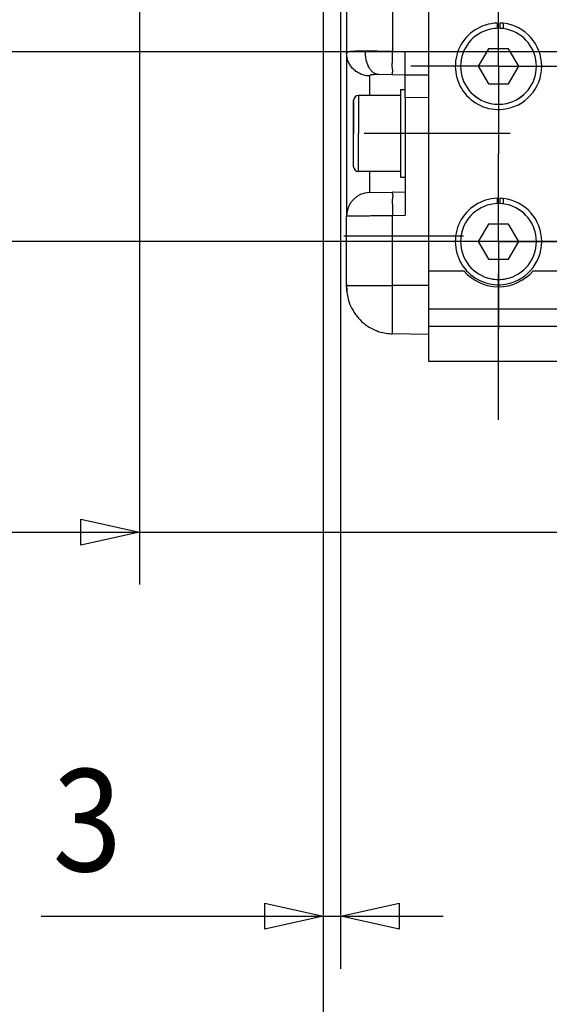
# Model space of a CAD drawing. Units: millimetres. Extents: x -4400 to 1875, y -520 to 11556.
# Drawn here: x -185 to -94, y -305 to -137 of the extents above; entities that cross this region are included whole.
import ezdxf
from ezdxf.enums import TextEntityAlignment as Align

# ---------------------------------------------------------------- set-up
doc = ezdxf.new("R2010")
doc.units = ezdxf.units.MM
doc.header["$LTSCALE"] = 50
doc.linetypes.add('DASHDOT', pattern=[1, 0.5, -0.25, 0, -0.25])
doc.layers.get('0').update_dxf_attribs({"linetype": 'CONTINUOUS'})
doc.layers.add('L', color=7, linetype='CONTINUOUS')
doc.layers.add('MASSE', color=7, linetype='CONTINUOUS')
doc.styles.add('TXT8', font='txt8')
doc.dimstyles.new('CAD400-DIM12', dxfattribs={"dimscale": 5, "dimtxt": 3.5, "dimasz": 2, "dimexe": 1.8, "dimexo": 15.108, "dimgap": 0.09, "dimtad": 1, "dimdec": 4, "dimdsep": 46, "dimcen": 0, "dimclrd": 3, "dimclre": 3, "dimclrt": 7, "dimadec": 0, "dimazin": 0, "dimtfac": 1, "dimtdec": 4, "dimtmove": 0, "dimatfit": 3, "dimfxl": 1, "dimtolj": 1, "dimtzin": 0, "dimarcsym": 0})
doc.dimstyles.new('CAD400-DIM18', dxfattribs={"dimscale": 5, "dimtxt": 3.5, "dimasz": 2, "dimexe": 1.8, "dimexo": 0.361, "dimgap": 0.09, "dimtad": 1, "dimdec": 4, "dimdsep": 46, "dimcen": 0, "dimclrd": 3, "dimclre": 3, "dimclrt": 7, "dimadec": 0, "dimazin": 0, "dimtfac": 1, "dimtdec": 4, "dimtmove": 0, "dimatfit": 3, "dimfxl": 1, "dimtolj": 1, "dimtzin": 0, "dimarcsym": 0})
doc.dimstyles.new('CAD400-DIM19', dxfattribs={"dimscale": 5, "dimtxt": 3.5, "dimasz": 2, "dimexe": 1.8, "dimexo": 7.705, "dimgap": 0.09, "dimtad": 1, "dimdec": 4, "dimdsep": 46, "dimcen": 0, "dimclrd": 3, "dimclre": 3, "dimclrt": 7, "dimadec": 0, "dimazin": 0, "dimtfac": 1, "dimtdec": 4, "dimtmove": 0, "dimatfit": 3, "dimfxl": 1, "dimtolj": 1, "dimtzin": 0, "dimarcsym": 0})
doc.dimstyles.new('CAD400-DIM3', dxfattribs={"dimscale": 5, "dimtxt": 3.5, "dimasz": 2, "dimexe": 1.8, "dimexo": 0.01, "dimgap": 0.09, "dimtad": 1, "dimdec": 4, "dimdsep": 46, "dimcen": 0, "dimclrd": 3, "dimclre": 3, "dimclrt": 7, "dimadec": 0, "dimazin": 0, "dimtfac": 1, "dimtdec": 4, "dimtmove": 0, "dimatfit": 3, "dimfxl": 1, "dimtolj": 1, "dimtzin": 0, "dimarcsym": 0})
doc.dimstyles.new('CAD400-DIM6', dxfattribs={"dimscale": 5, "dimtxt": 3.5, "dimasz": 2, "dimexe": 1.79, "dimexo": 0.01, "dimgap": 0.09, "dimtad": 1, "dimdec": 4, "dimdsep": 46, "dimcen": 0, "dimclrd": 3, "dimclre": 3, "dimclrt": 7, "dimadec": 0, "dimazin": 0, "dimtfac": 1, "dimtdec": 4, "dimtmove": 0, "dimatfit": 3, "dimfxl": 1, "dimtolj": 1, "dimtzin": 0, "dimarcsym": 0})
doc.dimstyles.new('CAD400-DIM7', dxfattribs={"dimscale": 5, "dimtxt": 3.5, "dimasz": 2, "dimexe": 1.79, "dimexo": 0.01, "dimgap": 0.09, "dimtad": 1, "dimdec": 4, "dimdsep": 46, "dimcen": 0, "dimclrd": 3, "dimclre": 3, "dimclrt": 7, "dimadec": 0, "dimazin": 0, "dimtfac": 1, "dimtdec": 4, "dimtmove": 0, "dimatfit": 3, "dimfxl": 1, "dimtolj": 1, "dimtzin": 0, "dimarcsym": 0})

# ---------------------------------------------------------------- blocks, each defined once
blk = doc.blocks.new('B-2')
at = {"layer": 'L', "color": 4, "linetype": 'DASHDOT'}
for p, q in [((-103, -144.499758), (-103, -129.499758)), ((-103, -144.499758), (-118, -144.499758)), ((-103, -144.499758), (-88, -144.499758)), ((-103, -144.499758), (-103, -159.499758)), ((-101, -155.999758), (-134, -155.999758)), ((-103, -174.499758), (-103, -159.499758)), ((-129.5, -173.499758), (-109, -173.499758)), ((-103, -174.499758), (-118, -174.499758)), ((-103, -174.499758), (-88, -174.499758)), ((-103, -174.499758), (-103, -189.499758)), ((-103, -204.999758), (-103, -175.999758))]:
    blk.add_line(p, q, dxfattribs=at)
blk = doc.blocks.new('B-19')
at = {"color": 2, "linetype": 'CONTINUOUS'}
for p, q in [((-115, -129.999758), (-115, -179.499758)), ((-115, -129.999758), (-91, -129.999758)), ((-91, -129.999758), (-91, -179.499758)), ((13.5, -129.999758), (13.5, -179.499758)), ((13.5, -129.999758), (37.5, -129.999758)), ((37.5, -129.999758), (37.5, -179.499758)), ((-115, -179.499758), (-115, -185.999758)), ((-91, -179.499758), (-91, -185.999758)), ((13.5, -179.499758), (13.5, -185.999758)), ((37.5, -179.499758), (37.5, -185.999758)), ((-115, -185.999758), (-115, -188.999758)), ((-115, -185.999758), (-91, -185.999758)), ((-115, -185.999758), (-91, -185.999758)), ((-91, -185.999758), (-91, -188.999758)), ((13.5, -185.999758), (13.5, -188.999758)), ((13.5, -185.999758), (37.5, -185.999758)), ((13.5, -185.999758), (37.5, -185.999758)), ((37.5, -185.999758), (37.5, -188.999758)), ((-115, -188.999758), (-115, -194.999758)), ((-91, -188.999758), (-91, -194.999758)), ((13.5, -188.999758), (13.5, -194.999758)), ((37.5, -188.999758), (37.5, -194.999758)), ((-115, -194.999758), (-91, -194.999758)), ((13.5, -194.999758), (37.5, -194.999758))]:
    blk.add_line(p, q, dxfattribs=at)
at = {"color": 9, "linetype": 'CONTINUOUS'}
for p, q in [((-115, -188.999758), (-91, -188.999758)), ((13.5, -188.999758), (37.5, -188.999758))]:
    blk.add_line(p, q, dxfattribs=at)
blk = doc.blocks.new('B-25')
at = {"color": 2, "linetype": 'CONTINUOUS'}
for p, q in [((-129, -103.29395), (-129, -142.262061)), ((-129, -142.262061), (-129, -170.105098)), ((-119, -145.999758), (-119, -142.000367)), ((-121.139619, -145.962411), (-123.470581, -145.921724)), ((-121.139619, -145.962411), (-123.470581, -145.921724)), ((-119, -145.999758), (-121.139619, -145.962411)), ((-119, -148.499758), (-119, -145.999758)), ((-119, -148.751301), (-119, -148.499758)), ((-119, -149.905477), (-119, -148.751301)), ((-119, -149.905477), (-119, -155.999758)), ((-119, -155.999758), (-119, -169.999149)), ((-125.06981, -166.105707), (-121.139619, -166.037105)), ((-121.139619, -166.037105), (-119, -165.999758)), ((-121.139619, -166.037105), (-119, -165.999758)), ((-129, -181.999758), (-129, -170.105098)), ((-129, -181.999758), (-129, -170.105098)), ((-129, -181.999755), (-129, -182.300337)), ((-129, -182.300337), (-129, -181.999758)), ((-115, -190.406286), (-121.139619, -190.299118))]:
    blk.add_line(p, q, dxfattribs=at)
at = {"color": 9, "linetype": 'CONTINUOUS'}
for p, q in [((-115, -145.999758), (-119, -145.999758)), ((-115, -149.857325), (-119, -149.905477)), ((-121.199245, -166.09737), (-121.200033, -166.13761)), ((-121.200033, -166.13761), (-121.194606, -166.184336)), ((-121.190246, -166.06577), (-121.199245, -166.09737)), ((-121.194606, -166.184336), (-121.184961, -166.235394)), ((-121.171036, -166.044964), (-121.190246, -166.06577)), ((-121.184961, -166.235394), (-121.173097, -166.28863)), ((-121.173097, -166.28863), (-121.161009, -166.34189)), ((-121.139619, -166.037105), (-121.171036, -166.044964)), ((-121.161009, -166.34189), (-121.13506, -166.482892)), ((-121.13506, -166.482892), (-121.1212, -166.609352)), ((-121.120934, -166.829089), (-121.130121, -166.927587)), ((-121.1212, -166.609352), (-121.117226, -166.723881)), ((-121.117226, -166.723881), (-121.120934, -166.829089)), ((-121.188347, -167.509563), (-121.189947, -167.66911)), ((-121.189947, -167.66911), (-121.187544, -167.833049)), ((-121.18159, -167.355729), (-121.188347, -167.509563)), ((-121.187544, -167.833049), (-121.182293, -168.000057)), ((-121.182293, -168.000057), (-121.175351, -168.168813)), ((-121.16852, -167.20893), (-121.18159, -167.355729)), ((-121.175351, -168.168813), (-121.167871, -168.337993)), ((-121.156118, -167.114897), (-121.16852, -167.20893)), ((-121.167871, -168.337993), (-121.161009, -168.506277)), ((-121.161009, -168.506277), (-121.154885, -168.702287)), ((-121.142584, -167.021986), (-121.156118, -167.114897)), ((-121.130121, -166.927587), (-121.142584, -167.021986)), ((-129, -170.105098), (-128.966667, -170.104807)), ((-128.966667, -170.104807), (-128.933334, -170.104516)), ((-128.933334, -170.104516), (-128.900002, -170.104225)), ((-128.900002, -170.104225), (-128.866669, -170.103934)), ((-128.866669, -170.103934), (-128.833336, -170.103644)), ((-128.833336, -170.103644), (-128.800003, -170.103353)), ((-128.800003, -170.103353), (-128.76667, -170.103062)), ((-128.76667, -170.103062), (-128.733338, -170.102771)), ((-128.733338, -170.102771), (-128.63557, -170.101918)), ((-128.63557, -170.101918), (-128.537802, -170.101066)), ((-128.537802, -170.101066), (-128.440034, -170.100213)), ((-128.440034, -170.100213), (-128.342266, -170.09936)), ((-128.342266, -170.09936), (-128.244498, -170.098507)), ((-128.244498, -170.098507), (-128.14673, -170.097654)), ((-128.14673, -170.097654), (-128.048962, -170.096801)), ((-128.048962, -170.096801), (-127.951194, -170.095948)), ((-127.951194, -170.095948), (-127.795548, -170.094589)), ((-127.795548, -170.094589), (-127.639901, -170.09323)), ((-127.639901, -170.09323), (-127.484254, -170.091871)), ((-127.484254, -170.091871), (-127.328608, -170.090511)), ((-127.328608, -170.090511), (-127.172961, -170.089152)), ((-127.172961, -170.089152), (-127.017315, -170.087792)), ((-127.017315, -170.087792), (-126.861668, -170.086433)), ((-126.861668, -170.086433), (-126.706021, -170.085074)), ((-126.706021, -170.085074), (-126.502853, -170.083299)), ((-126.502853, -170.083299), (-126.299684, -170.081525)), ((-126.299684, -170.081525), (-126.096516, -170.079751)), ((-126.096516, -170.079751), (-125.893347, -170.077978)), ((-125.893347, -170.077978), (-125.690179, -170.076204)), ((-125.690179, -170.076204), (-125.48701, -170.074431)), ((-125.48701, -170.074431), (-125.283842, -170.072657)), ((-125.283842, -170.072657), (-125.080673, -170.070884)), ((-125.080673, -170.070884), (-124.843466, -170.068813)), ((-124.843466, -170.068813), (-124.606258, -170.066742)), ((-124.606258, -170.066742), (-124.36905, -170.064672)), ((-124.36905, -170.064672), (-124.131843, -170.062602)), ((-124.131843, -170.062602), (-123.894635, -170.060532)), ((-123.894635, -170.060532), (-123.657427, -170.058463)), ((-123.657427, -170.058463), (-123.42022, -170.056394)), ((-123.42022, -170.056394), (-123.183012, -170.054326)), ((-123.183012, -170.054326), (-122.927588, -170.0521)), ((-122.927588, -170.0521), (-122.672164, -170.049874)), ((-122.672164, -170.049874), (-122.41674, -170.047648)), ((-122.41674, -170.047648), (-122.161316, -170.045422)), ((-122.161316, -170.045422), (-121.905891, -170.043194)), ((-121.905891, -170.043194), (-121.650467, -170.040964)), ((-121.650467, -170.040964), (-121.395043, -170.038731)), ((-121.395043, -170.038731), (-121.139619, -170.036496)), ((-121.154885, -168.702287), (-121.150733, -168.895788)), ((-121.150733, -168.895788), (-121.148062, -169.087359)), ((-121.148062, -169.087359), (-121.146376, -169.277577)), ((-121.146376, -169.277577), (-121.145183, -169.467022)), ((-121.145183, -169.467022), (-121.143988, -169.656271)), ((-121.143988, -169.656271), (-121.142298, -169.845903)), ((-121.142298, -169.845903), (-121.139619, -170.036496)), ((-121.139619, -181.999758), (-121.139619, -170.036496)), ((-129, -181.999758), (-128.617035, -181.999758)), ((-128.617035, -181.999758), (-121.139619, -181.999758)), ((-121.139619, -190.299118), (-121.139619, -181.999758))]:
    blk.add_line(p, q, dxfattribs=at)
at = {"color": 2, "linetype": 'CONTINUOUS'}
for centre, radius, start, end in [((-124.999854, -170.105095), 3.999854, 91.002091, 180.000036), ((-121, -182.300337), 8, 180, 196.496267), ((-121, -182.300337), 8, 180, 196.466608), ((-121, -182.300337), 8, 196.466608, 201.768161), ((-121, -182.300337), 8, 196.496267, 201.743359), ((-121, -182.300337), 8, 201.743359, 213.077724), ((-121, -182.300337), 8, 201.768161, 213.036632), ((-121, -182.300337), 8, 213.036632, 219.179288), ((-121, -182.300337), 8, 213.077724, 219.140987), ((-121, -182.300337), 8, 219.140987, 229.859222), ((-121, -182.300337), 8, 219.179288, 229.820936), ((-121, -182.300337), 8, 229.820936, 235.963523), ((-121, -182.300337), 8, 229.859222, 235.922424), ((-121, -182.300337), 8, 235.922424, 247.256919), ((-121, -182.300337), 8, 235.963523, 247.232133), ((-121, -182.300337), 8, 247.232133, 252.533422), ((-121, -182.300337), 8, 247.256919, 252.503762), ((-121, -182.300337), 8, 252.503762, 269), ((-121, -182.300337), 8, 252.533422, 269)]:
    blk.add_arc(centre, radius, start, end, dxfattribs=at)
blk = doc.blocks.new('B-26')
at = {"layer": 'L', "color": 9, "linetype": 'CONTINUOUS'}
for p, q in [((-121.139619, -103.298509), (-121.139619, -141.96302)), ((-128.995937, -142.233097), (-129, -142.262061)), ((-128.995221, -142.450341), (-129, -142.262061)), ((-128.984464, -142.206898), (-128.995937, -142.233097)), ((-128.980957, -142.638599), (-128.995221, -142.450341)), ((-128.966702, -142.183241), (-128.984464, -142.206898)), ((-128.957314, -142.826288), (-128.980957, -142.638599)), ((-128.943773, -142.1619), (-128.966702, -142.183241)), ((-128.924399, -143.012866), (-128.957314, -142.826288)), ((-128.916798, -142.142652), (-128.943773, -142.1619)), ((-128.882319, -143.197789), (-128.924399, -143.012866)), ((-128.886898, -142.125273), (-128.916798, -142.142652)), ((-128.855195, -142.109537), (-128.886898, -142.125273)), ((-128.831182, -143.38051), (-128.882319, -143.197789)), ((-128.822809, -142.095222), (-128.855195, -142.109537)), ((-128.744345, -142.064987), (-128.822809, -142.095222)), ((-128.668124, -142.041103), (-128.744345, -142.064987)), ((-128.593723, -142.022661), (-128.668124, -142.041103)), ((-128.520717, -142.008752), (-128.593723, -142.022661)), ((-128.448683, -141.998469), (-128.520717, -142.008752)), ((-128.377198, -141.990902), (-128.448683, -141.998469)), ((-128.305838, -141.985142), (-128.377198, -141.990902)), ((-128.23418, -141.980282), (-128.305838, -141.985142)), ((-128.109947, -141.972219), (-128.23418, -141.980282)), ((-127.983922, -141.964263), (-128.109947, -141.972219)), ((-127.856432, -141.95655), (-127.983922, -141.964263)), ((-127.727801, -141.949213), (-127.856432, -141.95655)), ((-127.598356, -141.942387), (-127.727801, -141.949213)), ((-127.468423, -141.936208), (-127.598356, -141.942387)), ((-127.338327, -141.930809), (-127.468423, -141.936208)), ((-127.208395, -141.926325), (-127.338327, -141.930809)), ((-127.03113, -141.921812), (-127.208395, -141.926325)), ((-126.854612, -141.918993), (-127.03113, -141.921812)), ((-126.678667, -141.917596), (-126.854612, -141.918993)), ((-126.503125, -141.917346), (-126.678667, -141.917596)), ((-126.327813, -141.917969), (-126.503125, -141.917346)), ((-126.15256, -141.91919), (-126.327813, -141.917969)), ((-125.977194, -141.920736), (-126.15256, -141.91919)), ((-125.801543, -141.922333), (-125.977194, -141.920736)), ((-125.62042, -141.92391), (-125.801543, -141.922333)), ((-125.800928, -142.11364), (-125.801499, -141.922333)), ((-125.794879, -142.305035), (-125.800928, -142.11364)), ((-125.783256, -142.496302), (-125.794879, -142.305035)), ((-125.765962, -142.687228), (-125.783256, -142.496302)), ((-125.7429, -142.877596), (-125.765962, -142.687228)), ((-125.713974, -143.067193), (-125.7429, -142.877596)), ((-125.679086, -143.255803), (-125.713974, -143.067193)), ((-125.638141, -143.443212), (-125.679086, -143.255803)), ((-125.439298, -141.92549), (-125.62042, -141.92391)), ((-125.258175, -141.92707), (-125.439298, -141.92549)), ((-125.077052, -141.928651), (-125.258175, -141.92707)), ((-124.895929, -141.930233), (-125.077052, -141.928651)), ((-124.714807, -141.931816), (-124.895929, -141.930233)), ((-124.533684, -141.933398), (-124.714807, -141.931816)), ((-124.352561, -141.934981), (-124.533684, -141.933398)), ((-124.154884, -141.936708), (-124.352561, -141.934981)), ((-123.957206, -141.938434), (-124.154884, -141.936708)), ((-123.759529, -141.94016), (-123.957206, -141.938434)), ((-123.561851, -141.941886), (-123.759529, -141.94016)), ((-123.364173, -141.943611), (-123.561851, -141.941886)), ((-123.166496, -141.945336), (-123.364173, -141.943611)), ((-122.968818, -141.94706), (-123.166496, -141.945336)), ((-122.771141, -141.948784), (-122.968818, -141.94706)), ((-122.5672, -141.950562), (-122.771141, -141.948784)), ((-122.36326, -141.95234), (-122.5672, -141.950562)), ((-122.15932, -141.954118), (-122.36326, -141.95234)), ((-121.95538, -141.955897), (-122.15932, -141.954118)), ((-121.75144, -141.957676), (-121.95538, -141.955897)), ((-121.5475, -141.959456), (-121.75144, -141.957676)), ((-121.343559, -141.961237), (-121.5475, -141.959456)), ((-121.139619, -141.96302), (-121.343559, -141.961237)), ((-121.154885, -143.297222), (-121.150733, -143.103722)), ((-121.150733, -143.103722), (-121.148062, -142.912152)), ((-121.148062, -142.912152), (-121.146376, -142.721935)), ((-121.146376, -142.721935), (-121.145183, -142.532492)), ((-121.145183, -142.532492), (-121.143988, -142.343244)), ((-121.143988, -142.343244), (-121.142298, -142.153613)), ((-121.142298, -142.153613), (-121.139619, -141.96302)), ((-119, -142.000367), (-121.139619, -141.96302)), ((-128.771094, -143.560487), (-128.831182, -143.38051)), ((-128.702164, -143.737176), (-128.771094, -143.560487)), ((-128.62394, -143.911289), (-128.702164, -143.737176)), ((-128.537149, -144.081173), (-128.62394, -143.911289)), ((-128.442086, -144.246489), (-128.537149, -144.081173)), ((-128.339046, -144.406895), (-128.442086, -144.246489)), ((-128.228323, -144.562052), (-128.339046, -144.406895)), ((-128.110212, -144.711618), (-128.228323, -144.562052)), ((-127.985007, -144.855255), (-128.110212, -144.711618)), ((-127.853005, -144.992621), (-127.985007, -144.855255)), ((-125.595717, -143.611732), (-125.638141, -143.443212)), ((-125.548021, -143.778814), (-125.595717, -143.611732)), ((-125.49483, -143.94418), (-125.548021, -143.778814)), ((-125.435919, -144.107553), (-125.49483, -143.94418)), ((-125.371068, -144.268658), (-125.435919, -144.107553)), ((-125.300051, -144.427217), (-125.371068, -144.268658)), ((-125.222648, -144.582953), (-125.300051, -144.427217)), ((-125.138633, -144.735591), (-125.222648, -144.582953)), ((-125.063331, -144.860208), (-125.138633, -144.735591)), ((-124.982978, -144.981745), (-125.063331, -144.860208)), ((-121.189947, -144.330398), (-121.187544, -144.166459)), ((-121.188347, -144.489946), (-121.189947, -144.330398)), ((-121.18159, -144.64378), (-121.188347, -144.489946)), ((-121.187544, -144.166459), (-121.182293, -143.999451)), ((-121.182293, -143.999451), (-121.175351, -143.830696)), ((-121.16852, -144.790578), (-121.18159, -144.64378)), ((-121.175351, -143.830696), (-121.167871, -143.661515)), ((-121.156118, -144.884612), (-121.16852, -144.790578)), ((-121.167871, -143.661515), (-121.161009, -143.493231)), ((-121.161009, -143.493231), (-121.154885, -143.297222)), ((-121.142584, -144.977524), (-121.156118, -144.884612)), ((-127.713086, -145.124677), (-127.853005, -144.992621)), ((-127.566902, -145.249765), (-127.713086, -145.124677)), ((-127.414824, -145.367661), (-127.566902, -145.249765)), ((-127.257221, -145.478142), (-127.414824, -145.367661)), ((-127.094465, -145.580984), (-127.257221, -145.478142)), ((-126.926926, -145.675962), (-127.094465, -145.580984)), ((-126.754973, -145.762854), (-126.926926, -145.675962)), ((-126.578978, -145.841435), (-126.754973, -145.762854)), ((-126.398033, -145.911978), (-126.578978, -145.841435)), ((-126.213872, -145.973791), (-126.398033, -145.911978)), ((-126.027001, -146.0268), (-126.213872, -145.973791)), ((-125.837931, -146.070931), (-126.027001, -146.0268)), ((-125.647168, -146.106112), (-125.837931, -146.070931)), ((-125.455221, -146.132267), (-125.647168, -146.106112)), ((-125.262599, -146.149325), (-125.455221, -146.132267)), ((-125.06981, -146.157212), (-125.262599, -146.149325)), ((-125.067859, -146.139102), (-125.06981, -146.157212)), ((-125.06981, -146.157212), (-125.06981, -149.499758)), ((-125.062338, -146.121854), (-125.067859, -146.139102)), ((-125.053731, -146.105499), (-125.062338, -146.121854)), ((-125.042526, -146.090068), (-125.053731, -146.105499)), ((-125.029207, -146.07559), (-125.042526, -146.090068)), ((-125.014261, -146.062097), (-125.029207, -146.07559)), ((-124.998174, -146.049619), (-125.014261, -146.062097)), ((-124.981431, -146.038187), (-124.998174, -146.049619)), ((-124.897274, -145.099471), (-124.982978, -144.981745)), ((-124.94624, -146.017916), (-124.981431, -146.038187)), ((-124.910413, -146.001659), (-124.94624, -146.017916)), ((-124.874036, -145.988857), (-124.910413, -146.001659)), ((-124.805921, -145.212653), (-124.897274, -145.099471)), ((-124.837192, -145.978955), (-124.874036, -145.988857)), ((-124.799966, -145.971394), (-124.837192, -145.978955)), ((-124.708618, -145.320559), (-124.805921, -145.212653)), ((-124.762443, -145.96562), (-124.799966, -145.971394)), ((-124.724708, -145.961073), (-124.762443, -145.96562)), ((-124.686844, -145.957198), (-124.724708, -145.961073)), ((-124.605067, -145.422458), (-124.708618, -145.320559)), ((-124.623004, -145.9511), (-124.686844, -145.957198)), ((-124.559055, -145.945369), (-124.623004, -145.9511)), ((-124.494968, -145.517616), (-124.605067, -145.422458)), ((-124.495014, -145.940048), (-124.559055, -145.945369)), ((-124.430896, -145.935181), (-124.495014, -145.940048)), ((-124.378022, -145.605302), (-124.494968, -145.517616)), ((-124.366716, -145.93081), (-124.430896, -145.935181)), ((-124.275449, -145.671972), (-124.378022, -145.605302)), ((-124.302489, -145.926978), (-124.366716, -145.93081)), ((-124.238233, -145.923728), (-124.302489, -145.926978)), ((-124.168547, -145.732276), (-124.275449, -145.671972)), ((-124.17396, -145.921103), (-124.238233, -145.923728)), ((-124.086031, -145.918556), (-124.17396, -145.921103)), ((-124.057928, -145.785521), (-124.168547, -145.732276)), ((-123.998102, -145.917092), (-124.086031, -145.918556)), ((-123.944207, -145.831016), (-124.057928, -145.785521)), ((-123.910175, -145.916544), (-123.998102, -145.917092)), ((-123.827997, -145.868071), (-123.944207, -145.831016)), ((-123.82225, -145.916746), (-123.910175, -145.916544)), ((-123.709914, -145.895994), (-123.827997, -145.868071)), ((-123.734328, -145.917532), (-123.82225, -145.916746)), ((-123.646408, -145.918735), (-123.734328, -145.917532)), ((-123.59057, -145.914094), (-123.709914, -145.895994)), ((-123.558493, -145.920187), (-123.646408, -145.918735)), ((-123.47058, -145.92168), (-123.59057, -145.914094)), ((-123.470581, -145.921724), (-123.558493, -145.920187)), ((-121.200034, -145.861905), (-121.194606, -145.815179)), ((-121.199246, -145.902146), (-121.200034, -145.861905)), ((-121.190246, -145.933746), (-121.199246, -145.902146)), ((-121.194606, -145.815179), (-121.184962, -145.764121)), ((-121.171036, -145.954552), (-121.190246, -145.933746)), ((-121.184962, -145.764121), (-121.173097, -145.710884)), ((-121.173097, -145.710884), (-121.161009, -145.657624)), ((-121.139619, -145.962411), (-121.171036, -145.954552)), ((-121.161009, -145.657624), (-121.13506, -145.516621)), ((-121.130121, -145.071923), (-121.142584, -144.977524)), ((-121.13506, -145.516621), (-121.121199, -145.39016)), ((-121.120934, -145.170422), (-121.130121, -145.071923)), ((-121.121199, -145.39016), (-121.117225, -145.275631)), ((-121.117225, -145.275631), (-121.120934, -145.170422)), ((-115, -155.999758), (-119, -155.999758)), ((-125.069809, -162.499758), (-125.06981, -166.105707)), ((-121.139619, -170.036496), (-119, -169.999149)), ((-115, -181.999758), (-121.139619, -181.999758))]:
    blk.add_line(p, q, dxfattribs=at)
blk = doc.blocks.new('B-27')
at = {"layer": 'L', "color": 9, "linetype": 'CONTINUOUS'}
for p, q in [((-115, -179.499758), (-108.92136, -179.499758)), ((-97.07864, -179.499758), (-91, -179.499758))]:
    blk.add_line(p, q, dxfattribs=at)
at = {"layer": 'L', "color": 2, "linetype": 'CONTINUOUS'}
blk.add_arc((-103, -174.499758), 7.75, 220.17777, 319.82223, dxfattribs=at)
blk = doc.blocks.new('*D11')
at = {"layer": 'MASSE', "color": 3, "linetype": 'BYBLOCK'}
for p, q in [((-132.99997, -82.15581), (-132.99997, -413.433287)), ((182.649938, -413.433287), (182.649938, -106.650275)), ((-132.99997, -404.483287), (-122.99997, -402.258287)), ((-122.99997, -402.258287), (-122.99997, -406.708287)), ((172.649938, -402.258287), (182.649938, -404.483287)), ((172.649938, -406.708287), (172.649938, -402.258287)), ((-132.99997, -404.483287), (182.649938, -404.483287)), ((-122.99997, -406.708287), (-132.99997, -404.483287)), ((182.649938, -404.483287), (172.649938, -406.708287))]:
    blk.add_line(p, q, dxfattribs=at)
at = {"layer": 'MASSE', "color": 9, "linetype": 'BYBLOCK'}
for p in [(-133, -82.10584), (182.649908, -106.600305)]:
    blk.add_point(p, dxfattribs=at)
at = {"layer": 'MASSE', "color": 7, "style": 'TXT8', "width": 1.144414}
blk.add_text('(316)', height=17.5, dxfattribs=at).set_placement((24.824969, -396.694767), align=Align.CENTER)
blk = doc.blocks.new('B-39')
at = {"layer": 'L', "color": 2, "linetype": 'CONTINUOUS'}
for p, q in [((-103.240913, -137.103681), (-103.240913, -138.02901)), ((-102.759087, -137.103681), (-102.759087, -138.02901)), ((-102.176735, -137.145696), (-102.176735, -138.071784)), ((-104.732051, -141.499758), (-106.464102, -144.499758)), ((-101.267949, -141.499758), (-104.732051, -141.499758)), ((-99.535898, -144.499758), (-101.267949, -141.499758)), ((-106.464102, -144.499758), (-104.732051, -147.499758)), ((-101.267949, -147.499758), (-99.535898, -144.499758)), ((-104.732051, -147.499758), (-101.267949, -147.499758)), ((-119.8, -149.499758), (-127, -149.499758)), ((-119.8, -148.499758), (-119, -148.499758)), ((-119.8, -148.499758), (-119.8, -149.499758)), ((-119.8, -149.499758), (-119.8, -151.801205)), ((-127.8, -150.299758), (-127.8, -152.535656)), ((-127.8, -152.535656), (-127.8, -150.299758)), ((-127.8, -152.535656), (-127.8, -154.267707)), ((-127.8, -154.267707), (-127.8, -152.535656)), ((-119.8, -151.801205), (-119.8, -151.999758)), ((-119.8, -151.999758), (-119.8, -155.999758)), ((-127.8, -154.267707), (-127.8, -155.999758)), ((-127.8, -155.999758), (-127.8, -154.267707)), ((-127.8, -157.731809), (-127.8, -155.999758)), ((-127.8, -157.731809), (-127.8, -155.999758)), ((-119.8, -155.999758), (-119.8, -159.999758)), ((-127.8, -159.46386), (-127.8, -157.731809)), ((-127.8, -159.46386), (-127.8, -157.731809)), ((-127.8, -161.699758), (-127.8, -159.46386)), ((-127.8, -161.699758), (-127.8, -159.46386)), ((-119.8, -159.999758), (-119.8, -160.198311)), ((-119.8, -160.198311), (-119.8, -162.499758)), ((-119.8, -162.499758), (-127, -162.499758)), ((-119.8, -162.499758), (-119.8, -163.499758)), ((-119.8, -163.499758), (-119, -163.499758)), ((-103.240913, -167.103681), (-103.240913, -168.02901)), ((-102.759087, -167.103681), (-102.759087, -168.02901)), ((-102.176735, -167.145696), (-102.176735, -168.071784)), ((-104.732051, -171.499758), (-106.464102, -174.499758)), ((-101.267949, -171.499758), (-104.732051, -171.499758)), ((-99.535898, -174.499758), (-101.267949, -171.499758)), ((-106.464102, -174.499758), (-104.732051, -177.499758)), ((-101.267949, -177.499758), (-99.535898, -174.499758)), ((-104.732051, -177.499758), (-101.267949, -177.499758)), ((-129, -181.726999), (-129, -182.676053)), ((-129, -182.676053), (-129, -182.999758)), ((-129, -182.999758), (-128.908944, -182.999758))]:
    blk.add_line(p, q, dxfattribs=at)
at = {"layer": 'L', "color": 9, "linetype": 'CONTINUOUS'}
for p in [(-127, -149.499758), (-127, -162.499758)]:
    blk.add_line(p, (-127, -155.999758), dxfattribs=at)
at = {"layer": 'L', "color": 2, "linetype": 'CONTINUOUS'}
for centre, radius, start, end in [((-103, -144.499758), 7.4, 91.865638, 276.140326), ((-103, -144.499758), 6.5, 102.37349, 257.62651), ((-103, -144.499758), 6.5, 102.388408, 257.611592), ((-103, -144.499758), 6.5, 90, 102.388408), ((-103, -144.499758), 6.5, 90, 102.37349), ((-103, -144.499758), 6.5, 77.62651, 90), ((-103, -144.499758), 6.5, 77.611592, 90), ((-103, -144.499758), 7.4, 83.612505, 88.134362), ((-103, -144.499758), 7.4, 276.140326, 83.612505), ((-103, -144.499758), 6.5, 282.37349, 77.62651), ((-103, -144.499758), 6.5, 282.388408, 77.611592), ((-127, -150.299758), 0.8, 90, 180), ((-103, -144.499758), 6.5, 257.611592, 270), ((-103, -144.499758), 6.5, 257.62651, 270), ((-103, -144.499758), 6.5, 270, 282.388408), ((-103, -144.499758), 6.5, 270, 282.37349), ((-127, -161.699758), 0.8, 180, 270), ((-103, -174.499758), 7.4, 91.865638, 276.140326), ((-103, -174.499758), 6.5, 102.37349, 257.62651), ((-103, -174.499758), 6.5, 102.388408, 257.611592), ((-103, -174.499758), 6.5, 90, 102.388408), ((-103, -174.499758), 6.5, 90, 102.37349), ((-103, -174.499758), 6.5, 77.62651, 90), ((-103, -174.499758), 6.5, 77.611592, 90), ((-103, -174.499758), 7.4, 83.612505, 88.134362), ((-103, -174.499758), 7.4, 276.140326, 83.612505), ((-103, -174.499758), 6.5, 282.37349, 77.62651), ((-103, -174.499758), 6.5, 282.388408, 77.611592), ((-103, -174.499758), 6.5, 257.611592, 270), ((-103, -174.499758), 6.5, 257.62651, 270), ((-103, -174.499758), 6.5, 270, 282.388408), ((-103, -174.499758), 6.5, 270, 282.37349)]:
    blk.add_arc(centre, radius, start, end, dxfattribs=at)
blk = doc.blocks.new('*D19')
at = {"layer": 'MASSE', "color": 3, "linetype": 'BYBLOCK'}
for p, q in [((-132.997242, -166.472655), (-132.997242, -378.999745)), ((-20.000042, -378.999745), (-20.000042, -212.51303)), ((-132.997242, -369.999745), (-122.997242, -367.774745)), ((-122.997242, -367.774745), (-122.997242, -372.224745)), ((-30.000042, -367.774745), (-20.000042, -369.999745)), ((-30.000042, -372.224745), (-30.000042, -367.774745)), ((-132.997242, -369.999745), (-20.000042, -369.999745)), ((-122.997242, -372.224745), (-132.997242, -369.999745)), ((-20.000042, -369.999745), (-30.000042, -372.224745))]:
    blk.add_line(p, q, dxfattribs=at)
at = {"layer": 'MASSE', "color": 9, "linetype": 'BYBLOCK'}
for p in [(-132.997497, -15.44638), (-20.000062, -212.463285)]:
    blk.add_point(p, dxfattribs=at)
at = {"layer": 'MASSE', "color": 7, "style": 'TXT8', "width": 1.19403}
blk.add_text('113', height=17.5, dxfattribs=at).set_placement((-76.498777, -362.3), align=Align.CENTER)
blk = doc.blocks.new('*D26')
at = {"layer": 'MASSE', "color": 3, "linetype": 'BYBLOCK'}
for p, q in [((-261.997472, -39.999575), (-175.812337, -39.999575)), ((-255.222472, -49.999575), (-252.997472, -39.999575)), ((-252.997472, -141.999625), (-252.997472, -39.999575)), ((-252.997472, -39.999575), (-250.772472, -49.999575)), ((-250.772472, -49.999575), (-255.222472, -49.999575)), ((-252.997472, -141.999625), (-255.222472, -131.999625)), ((-255.222472, -131.999625), (-250.772472, -131.999625)), ((-250.772472, -131.999625), (-252.997472, -141.999625)), ((-69.167287, -141.999625), (-261.997472, -141.999625))]:
    blk.add_line(p, q, dxfattribs=at)
at = {"layer": 'MASSE', "color": 9, "linetype": 'BYBLOCK'}
for p in [(-175.762592, -39.99983), (-69.117542, -141.99988)]:
    blk.add_point(p, dxfattribs=at)
at = {"layer": 'MASSE', "color": 7, "style": 'TXT8', "width": 1.105991}
blk.add_text('102', height=17.5, rotation=90, dxfattribs=at).set_placement((-260.697727, -90.999855), align=Align.CENTER)
blk = doc.blocks.new('*D27')
at = {"layer": 'MASSE', "color": 3, "linetype": 'BYBLOCK'}
for p, q in [((-301.997469, -39.999572), (-175.812334, -39.999572)), ((-295.222469, -49.999572), (-292.997469, -39.999572)), ((-292.997469, -174.499602), (-292.997469, -39.999572)), ((-292.997469, -39.999572), (-290.772469, -49.999572)), ((-290.772469, -49.999572), (-295.222469, -49.999572)), ((-292.997469, -174.499602), (-295.222469, -164.499602)), ((-295.222469, -164.499602), (-290.772469, -164.499602)), ((-290.772469, -164.499602), (-292.997469, -174.499602)), ((-74.630417, -174.499602), (-301.997469, -174.499602))]:
    blk.add_line(p, q, dxfattribs=at)
at = {"layer": 'MASSE', "color": 9, "linetype": 'BYBLOCK'}
for p in [(-175.762592, -39.99983), (-78.193452, -174.49986)]:
    blk.add_point(p, dxfattribs=at)
at = {"layer": 'MASSE', "color": 7, "style": 'TXT8', "width": 1.144414}
blk.add_text('134.5', height=17.5, rotation=90, dxfattribs=at).set_placement((-300.697727, -107.249845), align=Align.CENTER)
blk = doc.blocks.new('*D28')
at = {"layer": 'MASSE', "color": 3, "linetype": 'BYBLOCK'}
for p, q in [((-132.997227, -92.499812), (-132.997227, -298.99973)), ((-129.997232, -298.99973), (-129.997232, -130.999905)), ((-142.997227, -287.77473), (-132.997227, -289.99973)), ((-142.997227, -292.22473), (-142.997227, -287.77473)), ((-129.997232, -289.99973), (-119.997232, -287.77473)), ((-119.997232, -287.77473), (-119.997232, -292.22473)), ((-181.287507, -289.99973), (-132.997227, -289.99973)), ((-132.997227, -289.99973), (-142.997227, -292.22473)), ((-132.997227, -289.99973), (-129.997232, -289.99973)), ((-129.997232, -289.99973), (-112.497232, -289.99973)), ((-119.997232, -292.22473), (-129.997232, -289.99973))]:
    blk.add_line(p, q, dxfattribs=at)
at = {"layer": 'MASSE', "color": 9, "linetype": 'BYBLOCK'}
for p in [(-132.997497, -15.44638), (-129.997502, -130.99994)]:
    blk.add_point(p, dxfattribs=at)
at = {"layer": 'MASSE', "color": 7, "style": 'TXT8', "width": 0.895522}
blk.add_text('3', height=17.5, dxfattribs=at).set_placement((-173.412532, -282.3), align=Align.CENTER)
blk = doc.blocks.new('*D30')
at = {"layer": 'MASSE', "color": 3, "linetype": 'BYBLOCK'}
for p, q in [((-164.499977, -47.399649), (-164.499977, -233.206278)), ((-20.000069, -233.206278), (-20.000069, -212.513257)), ((-174.499977, -222.031278), (-164.499977, -224.256278)), ((-174.499977, -226.481278), (-174.499977, -222.031278)), ((-20.000069, -224.256278), (-10.000069, -222.031278)), ((-10.000069, -222.031278), (-10.000069, -226.481278)), ((-272.690576, -224.256278), (-164.499977, -224.256278)), ((-164.499977, -224.256278), (-174.499977, -226.481278)), ((-164.499977, -224.256278), (-20.000069, -224.256278)), ((-20.000069, -224.256278), (-2.500069, -224.256278)), ((-10.000069, -226.481278), (-20.000069, -224.256278))]:
    blk.add_line(p, q, dxfattribs=at)
at = {"layer": 'MASSE', "color": 9, "linetype": 'BYBLOCK'}
for p in [(-164.5, -47.349672), (-20.000092, -212.46328)]:
    blk.add_point(p, dxfattribs=at)
at = {"layer": 'MASSE', "color": 7, "style": 'TXT8', "width": 1.144414}
blk.add_text('144,5', height=17.5, dxfattribs=at).set_placement((-233.315591, -216.556301), align=Align.CENTER)

msp = doc.modelspace()

# ---------------------------------------------------------------- block references
for name in ['B-25', 'B-19']:
    msp.add_blockref(name, (0, 0))
at = {"layer": 'L'}
for name in ['B-2', 'B-39', 'B-26', 'B-27']:
    msp.add_blockref(name, (0, 0), dxfattribs=at)

# ---------------------------------------------------------------- dimensions: what is measured, and where the dimension line sits
at = {"layer": 'MASSE', "color": 3}
for base, p1, p2, dimstyle, picture, middle in [((-132.997227, -289.99973), (-132.997497, -15.44638), (-129.997502, -130.99994), 'CAD400-DIM19', '*D28', (-173.412532, -273.55)), ((-132.997242, -369.999745), (-132.997497, -15.44638), (-20.000062, -212.463285), 'CAD400-DIM12', '*D19', (-76.498777, -353.55)), ((-164.499977, -224.256278), (-164.5, -47.349672), (-20.000092, -212.46328), 'CAD400-DIM6', '*D30', (-233.315591, -207.806301))]:
    dim = msp.add_linear_dim(base=base, p1=p1, p2=p2, dimstyle=dimstyle, dxfattribs=at)
    dim.commit()
    dim.dimension.update_dxf_attribs({"geometry": picture, "text_midpoint": middle, "dimtype": 128})
for base, p1, dimstyle, picture, middle in [((-292.997469, -174.499602), (-78.193452, -174.49986), 'CAD400-DIM18', '*D27', (-309.447727, -107.249845)), ((-252.997472, -141.999625), (-69.117542, -141.99988), 'CAD400-DIM3', '*D26', (-269.447727, -90.999855))]:
    dim = msp.add_linear_dim(base=base, p1=p1, p2=(-175.762592, -39.99983), angle=90, dimstyle=dimstyle, dxfattribs=at)
    dim.commit()
    dim.dimension.update_dxf_attribs({"geometry": picture, "text_midpoint": middle, "dimtype": 128})
dim = msp.add_linear_dim(base=(-132.99997, -404.483287), p1=(-133, -82.10584), p2=(182.649908, -106.600305), dimstyle='CAD400-DIM7', override={"dimpost": '(<>)'}, dxfattribs=at)
dim.commit()
dim.dimension.update_dxf_attribs({"geometry": '*D11', "text_midpoint": (24.824969, -387.944767), "dimtype": 128})

doc.saveas('drawing.dxf')
